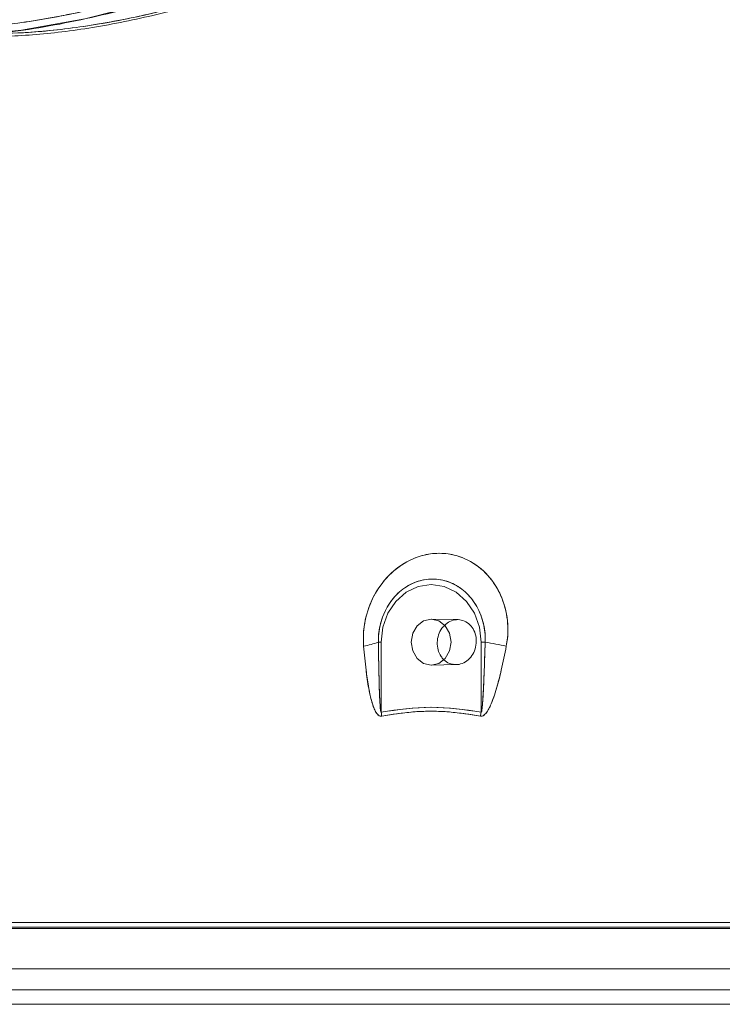
# Model space of a CAD drawing. Extents: x -1314 to -909, y 502 to 772.
# Drawn here: x -1091 to -1088, y 594 to 598 of the extents above; entities that cross this region are included whole.
import ezdxf

# ---------------------------------------------------------------- set-up
doc = ezdxf.new("R2010")
doc.units = 0
doc.header["$LTSCALE"] = 2
doc.header["$MEASUREMENT"] = 0
doc.layers.add('SunCurve', color=203, linetype='CONTINUOUS')

msp = doc.modelspace()

# ---------------------------------------------------------------- linework, layer by layer
at = {"layer": 'SunCurve', "lineweight": 0}
for p, q in [((-1089.4273, 595.8039), (-1089.5294, 595.8057)), ((-1089.4272, 595.8039), (-1089.4273, 595.8039)), ((-1089.7342, 595.7172), (-1089.7232, 595.7172)), ((-1089.7232, 595.4471), (-1089.7232, 595.7172)), ((-1089.3379, 595.7172), (-1089.3379, 595.4471)), ((-1089.3223, 595.7172), (-1089.3379, 595.7172)), ((-1089.5294, 595.6286), (-1089.4345, 595.6302)), ((-1089.4434, 595.6317), (-1089.4345, 595.6313)), ((-1089.4345, 595.6302), (-1089.4345, 595.6302)), ((-1092.3605, 594.6357), (-1074.0103, 594.6357)), ((-1073.9956, 594.6177), (-1092.3752, 594.6177)), ((-1092.3752, 594.6177), (-1073.9956, 594.6177)), ((-1074.1067, 594.6125), (-1092.2641, 594.6125)), ((-1092.2641, 594.6125), (-1074.1067, 594.6125)), ((-1092.494, 594.4568), (-1073.8769, 594.4568)), ((-1073.8769, 594.4568), (-1092.494, 594.4568)), ((-1083.3758, 594.376), (-1094.176, 594.376)), ((-1083.3897, 594.3207), (-1094.124, 594.3207))]:
    msp.add_line(p, q, dxfattribs=at)
at = {"layer": 'SunCurve', "lineweight": 15}
for p, q in [((-1089.7342, 595.7172), (-1089.7232, 595.7172)), ((-1089.7232, 595.7172), (-1089.7232, 595.4471)), ((-1089.3223, 595.7172), (-1089.3379, 595.7172)), ((-1089.3379, 595.4471), (-1089.3379, 595.7172)), ((-1094.176, 594.376), (-1083.3758, 594.376)), ((-1094.1312, 594.3195), (-1083.3771, 594.3195))]:
    msp.add_line(p, q, dxfattribs=at)
at = {"layer": 'SunCurve', "lineweight": 0, "flags": 128}
for points in [[(-1091.4595, 598.0556), (-1091.3359, 598.0566), (-1091.1101, 598.0781), (-1090.8657, 598.1218), (-1090.6119, 598.1869), (-1090.3589, 598.2699), (-1090.1013, 598.3712), (-1089.8341, 598.4926), (-1089.5659, 598.6301), (-1089.2953, 598.784), (-1089.0253, 598.9521), (-1089.0253, 598.9521), (-1089.0253, 598.9521)], [(-1089.7232, 595.7172), (-1089.7166, 595.7747), (-1089.6974, 595.8284), (-1089.6668, 595.8744), (-1089.6269, 595.9098), (-1089.5804, 595.932), (-1089.5306, 595.9396), (-1089.4807, 595.932), (-1089.4342, 595.9098), (-1089.3943, 595.8744), (-1089.3637, 595.8284), (-1089.3445, 595.7747), (-1089.3379, 595.7172)]]:
    msp.add_lwpolyline(points, dxfattribs=at)
at = {"layer": 'SunCurve', "lineweight": 15, "flags": 128}
for points in [[(-1089.3379, 595.7172), (-1089.3445, 595.7747), (-1089.3637, 595.8284), (-1089.3943, 595.8744), (-1089.4342, 595.9098), (-1089.4807, 595.932), (-1089.5306, 595.9396), (-1089.5804, 595.932), (-1089.6269, 595.9098), (-1089.6668, 595.8744), (-1089.6974, 595.8284), (-1089.7166, 595.7747), (-1089.7232, 595.7172)], [(-1089.4538, 595.7172), (-1089.4597, 595.7511), (-1089.4763, 595.7798), (-1089.5012, 595.799), (-1089.5306, 595.8057), (-1089.5599, 595.799), (-1089.5848, 595.7798), (-1089.6014, 595.7511), (-1089.6073, 595.7172), (-1089.6014, 595.6833), (-1089.5848, 595.6545), (-1089.5599, 595.6353), (-1089.5306, 595.6286), (-1089.5012, 595.6353), (-1089.4763, 595.6545), (-1089.4597, 595.6833), (-1089.4538, 595.7172)]]:
    msp.add_lwpolyline(points, dxfattribs=at)
at = {"layer": 'SunCurve', "lineweight": 15}
for centre, radius, start, end in [((-1089.8363, 595.9801), 0.282, 279.2385, 291.2295), ((-1087.2997, 606.1361), 10.6134, 259.01407, 259.46165), ((-1090.0173, 595.4046), 0.2972, 5.227, 8.2327), ((-1089.6381, 595.4905), 0.3033, 348.8011, 351.7687)]:
    msp.add_arc(centre, radius, start, end, dxfattribs=at)
at = {"layer": 'SunCurve', "lineweight": 0}
for centre, radius, start, end in [((-1089.8363, 595.9801), 0.282, 279.2385, 291.2295), ((-1087.2997, 606.1361), 10.6134, 259.01407, 259.46165), ((-1090.0173, 595.4046), 0.2972, 5.227, 8.2327), ((-1089.6381, 595.4905), 0.3033, 348.8011, 351.7687)]:
    msp.add_arc(centre, radius, start, end, dxfattribs=at)
for points, knots in [([(-1089.0426, 598.9762), (-1089.1319, 598.9197), (-1089.311, 598.8065), (-1089.5789, 598.6552), (-1089.844, 598.5193), (-1090.1067, 598.3996), (-1090.3687, 598.2962), (-1090.6259, 598.2116), (-1090.8741, 598.1478), (-1091.1137, 598.1044), (-1091.3454, 598.0805), (-1091.4899, 598.0821), (-1091.5622, 598.0829)], [0, 0, 0, 0, 0.101752, 0.203955, 0.302116, 0.400266, 0.500825, 0.601373, 0.699477, 0.797579, 0.898786, 1, 1, 1, 1]), ([(-1091.5622, 598.0829), (-1091.4922, 598.0821), (-1091.3521, 598.0804), (-1091.1234, 598.103), (-1090.8819, 598.1459), (-1090.6307, 598.2102), (-1090.3751, 598.294), (-1090.1154, 598.3959), (-1089.8506, 598.5159), (-1089.5815, 598.6538), (-1089.3114, 598.8063), (-1089.1323, 598.9195), (-1089.0426, 598.9762)], [0, 0, 0, 0, 0.098123, 0.196238, 0.297431, 0.398626, 0.496703, 0.594789, 0.695412, 0.796045, 0.897787, 1, 1, 1, 1]), ([(-1089.0253, 598.9521), (-1089.0253, 598.9521), (-1089.1156, 598.8943), (-1089.2939, 598.7821), (-1089.593, 598.6122), (-1089.9194, 598.4476), (-1090.2702, 598.2983), (-1090.6145, 598.1804), (-1090.9455, 598.101), (-1091.2299, 598.0581), (-1091.3923, 598.0575), (-1091.4585, 598.0572)], [0, 0, 0, 0, 0.0000018, 0.10638, 0.2127476, 0.3508624, 0.4892985, 0.6272882, 0.7656904, 0.9045809, 1, 1, 1, 1]), ([(-1091.3494, 598.0549), (-1091.2794, 598.0541), (-1091.1393, 598.0524), (-1090.9105, 598.0749), (-1090.6688, 598.1177), (-1090.4175, 598.1818), (-1090.1618, 598.2653), (-1089.9018, 598.3668), (-1089.6367, 598.4864), (-1089.3655, 598.6247), (-1089.0912, 598.7789), (-1088.908, 598.8943), (-1088.8163, 598.9521)], [0, 0, 0, 0, 0.097695, 0.195383, 0.296141, 0.396901, 0.494553, 0.592215, 0.692397, 0.792591, 0.896047, 1, 1, 1, 1]), ([(-1088.8143, 598.9596), (-1088.9052, 598.9022), (-1089.0876, 598.7874), (-1089.3586, 598.6351), (-1089.6248, 598.4992), (-1089.8865, 598.3805), (-1090.1476, 598.2779), (-1090.4038, 598.194), (-1090.651, 598.1306), (-1090.8894, 598.0876), (-1091.12, 598.0639), (-1091.2638, 598.0655), (-1091.3357, 598.0663)], [0, 0, 0, 0, 0.103533, 0.207543, 0.305275, 0.402996, 0.503118, 0.603229, 0.700865, 0.798498, 0.899245, 1, 1, 1, 1]), ([(-1091.3357, 598.0663), (-1091.2661, 598.0655), (-1091.1268, 598.0638), (-1090.8992, 598.0862), (-1090.6587, 598.1287), (-1090.4086, 598.1926), (-1090.154, 598.2758), (-1089.8952, 598.3768), (-1089.6313, 598.4959), (-1089.3612, 598.6336), (-1089.088, 598.7871), (-1088.9057, 598.902), (-1088.8143, 598.9596)], [0, 0, 0, 0, 0.097654, 0.1953, 0.296034, 0.396771, 0.494417, 0.592073, 0.692259, 0.792457, 0.895979, 1, 1, 1, 1]), ([(-1089.2408, 595.7017), (-1089.2391, 595.7125), (-1089.2318, 595.7578), (-1089.2379, 595.8405), (-1089.277, 595.9376), (-1089.3449, 596.0132), (-1089.4232, 596.0525), (-1089.5075, 596.0642), (-1089.5925, 596.0484), (-1089.677, 595.9971), (-1089.7423, 595.9203), (-1089.7827, 595.8281), (-1089.7939, 595.7522), (-1089.7915, 595.7111), (-1089.791, 595.7017)], [0, 0, 0, 0, 0.030241, 0.126825, 0.226545, 0.328221, 0.42965, 0.49838, 0.598919, 0.697136, 0.792439, 0.884579, 0.973702, 1, 1, 1, 1]), ([(-1089.7342, 595.7172), (-1089.7341, 595.724), (-1089.7339, 595.7539), (-1089.7235, 595.8068), (-1089.6934, 595.8692), (-1089.6476, 595.9198), (-1089.5895, 595.9532), (-1089.5314, 595.9634), (-1089.4731, 595.9558), (-1089.4178, 595.9304), (-1089.3671, 595.8807), (-1089.3331, 595.8153), (-1089.3217, 595.7578), (-1089.3222, 595.7251), (-1089.3223, 595.7172)], [0, 0, 0, 0, 0.027289, 0.118302, 0.210725, 0.30536, 0.402418, 0.501596, 0.569365, 0.669528, 0.77035, 0.870177, 0.968639, 1, 1, 1, 1]), ([(-1089.4781, 595.7815), (-1089.4753, 595.7846), (-1089.4662, 595.7946), (-1089.4458, 595.803), (-1089.4203, 595.8052), (-1089.3958, 595.7971), (-1089.3755, 595.7801), (-1089.3614, 595.756), (-1089.3553, 595.7275), (-1089.3579, 595.6978), (-1089.3688, 595.6702), (-1089.387, 595.6479), (-1089.4102, 595.6335), (-1089.4359, 595.6285), (-1089.4606, 595.6339), (-1089.4764, 595.6427), (-1089.4823, 595.6499), (-1089.4826, 595.6503)], [0, 0, 0, 0, 0.033261, 0.107339, 0.181218, 0.255001, 0.328825, 0.402806, 0.477018, 0.551444, 0.625972, 0.700429, 0.774652, 0.848581, 0.922309, 0.996031, 1, 1, 1, 1]), ([(-1089.791, 595.7017), (-1089.7881, 595.6708), (-1089.7829, 595.6163), (-1089.7726, 595.5386), (-1089.7594, 595.4823), (-1089.7452, 595.4469), (-1089.7344, 595.435), (-1089.7276, 595.4313), (-1089.7234, 595.4315), (-1089.7214, 595.4316)], [0, 0, 0, 0, 0.314722, 0.557093, 0.798425, 0.91243, 0.952388, 0.97615, 1, 1, 1, 1]), ([(-1089.7232, 595.4471), (-1089.7232, 595.4471), (-1089.7233, 595.4469), (-1089.7235, 595.4469), (-1089.7236, 595.4468), (-1089.7238, 595.4469), (-1089.724, 595.4471), (-1089.7244, 595.4477), (-1089.7253, 595.4506), (-1089.7269, 595.4623), (-1089.73, 595.5099), (-1089.7323, 595.5971), (-1089.7335, 595.6753), (-1089.7342, 595.7172)], [0, 0, 0, 0, 0.0009772, 0.0016494, 0.0022205, 0.0027882, 0.0036507, 0.0053378, 0.0116868, 0.0368509, 0.1370997, 0.5376692, 1, 1, 1, 1]), ([(-1089.3406, 595.4316), (-1089.3384, 595.4315), (-1089.3335, 595.4313), (-1089.3264, 595.4354), (-1089.3172, 595.4446), (-1089.3081, 595.4595), (-1089.2979, 595.4814), (-1089.2869, 595.5108), (-1089.2736, 595.5544), (-1089.2573, 595.6194), (-1089.247, 595.671), (-1089.2408, 595.7017)], [0, 0, 0, 0, 0.024455, 0.055118, 0.085566, 0.16048, 0.230137, 0.329841, 0.474562, 0.686723, 1, 1, 1, 1]), ([(-1089.3223, 595.7172), (-1089.3228, 595.6988), (-1089.3245, 595.6455), (-1089.3271, 595.5743), (-1089.3302, 595.5123), (-1089.3323, 595.4804), (-1089.3339, 595.4641), (-1089.3349, 595.4558), (-1089.3358, 595.4509), (-1089.3363, 595.4482), (-1089.3371, 595.447), (-1089.3373, 595.4469), (-1089.3375, 595.4468), (-1089.3376, 595.4469), (-1089.3378, 595.447), (-1089.3379, 595.4471), (-1089.3379, 595.4471)], [0, 0, 0, 0, 0.202704, 0.588245, 0.786219, 0.887881, 0.940112, 0.966991, 0.98088, 0.994843, 0.996438, 0.997148, 0.997866, 0.998487, 0.99926, 1, 1, 1, 1]), ([(-1089.3379, 595.4471), (-1089.4012, 595.4563), (-1089.5296, 595.475), (-1089.6581, 595.4565), (-1089.7232, 595.4471)], [0, 0, 0, 0, 0.493079, 1, 1, 1, 1]), ([(-1089.7214, 595.4316), (-1089.6784, 595.4383), (-1089.5917, 595.4518), (-1089.4637, 595.4511), (-1089.3804, 595.4379), (-1089.3406, 595.4316)], [0, 0, 0, 0, 0.34024, 0.685007, 1, 1, 1, 1])]:
    msp.add_open_spline(points, degree=3, knots=knots, dxfattribs=at)
at = {"layer": 'SunCurve', "lineweight": 15}
for points, knots in [([(-1089.791, 595.7017), (-1089.7916, 595.7125), (-1089.794, 595.7578), (-1089.7797, 595.8405), (-1089.7316, 595.9376), (-1089.6574, 596.0132), (-1089.576, 596.0525), (-1089.4908, 596.0642), (-1089.407, 596.0484), (-1089.3266, 595.9971), (-1089.2679, 595.9203), (-1089.2361, 595.8281), (-1089.2325, 595.7522), (-1089.2393, 595.7111), (-1089.2408, 595.7017)], [0, 0, 0, 0, 0.0302409, 0.1268246, 0.226545, 0.3282216, 0.4296496, 0.4983798, 0.5989187, 0.6971359, 0.7924383, 0.8845792, 0.9737021, 1, 1, 1, 1]), ([(-1089.3223, 595.7172), (-1089.3222, 595.724), (-1089.3217, 595.7539), (-1089.3309, 595.8068), (-1089.3597, 595.8692), (-1089.4045, 595.9198), (-1089.4619, 595.9532), (-1089.5198, 595.9634), (-1089.5783, 595.9558), (-1089.6341, 595.9304), (-1089.6858, 595.8807), (-1089.7211, 595.8153), (-1089.7338, 595.7578), (-1089.7341, 595.7251), (-1089.7342, 595.7172)], [0, 0, 0, 0, 0.027289, 0.118302, 0.210725, 0.30536, 0.402419, 0.501596, 0.569366, 0.669528, 0.77035, 0.870178, 0.968639, 1, 1, 1, 1]), ([(-1089.4826, 595.6503), (-1089.486, 595.654), (-1089.4954, 595.6642), (-1089.5051, 595.6867), (-1089.5086, 595.716), (-1089.5032, 595.7452), (-1089.4925, 595.7684), (-1089.4819, 595.778), (-1089.4781, 595.7815)], [0, 0, 0, 0, 0.110017, 0.305452, 0.50087, 0.696568, 0.89219, 1, 1, 1, 1]), ([(-1089.7214, 595.4316), (-1089.7235, 595.4315), (-1089.7283, 595.4313), (-1089.7348, 595.4354), (-1089.7429, 595.4446), (-1089.7503, 595.4595), (-1089.758, 595.4814), (-1089.7657, 595.5108), (-1089.7742, 595.5544), (-1089.7835, 595.6194), (-1089.7882, 595.671), (-1089.791, 595.7017)], [0, 0, 0, 0, 0.024454, 0.055118, 0.085565, 0.160479, 0.230137, 0.32984, 0.474561, 0.686723, 1, 1, 1, 1]), ([(-1089.7342, 595.7172), (-1089.7339, 595.6988), (-1089.7331, 595.6455), (-1089.7317, 595.5743), (-1089.7297, 595.5123), (-1089.7281, 595.4804), (-1089.7269, 595.4641), (-1089.726, 595.4558), (-1089.7252, 595.4509), (-1089.7248, 595.4482), (-1089.724, 595.447), (-1089.7238, 595.4469), (-1089.7236, 595.4468), (-1089.7235, 595.4469), (-1089.7233, 595.447), (-1089.7232, 595.4471), (-1089.7232, 595.4471)], [0, 0, 0, 0, 0.202704, 0.588245, 0.786218, 0.88788, 0.940111, 0.966991, 0.980879, 0.994842, 0.996438, 0.997149, 0.997866, 0.998487, 0.999258, 1, 1, 1, 1]), ([(-1089.2408, 595.7017), (-1089.2471, 595.6708), (-1089.2581, 595.6163), (-1089.2769, 595.5386), (-1089.2964, 595.4823), (-1089.3147, 595.4469), (-1089.3269, 595.435), (-1089.3343, 595.4313), (-1089.3385, 595.4315), (-1089.3406, 595.4316)], [0, 0, 0, 0, 0.314722, 0.557094, 0.798425, 0.912431, 0.952388, 0.976149, 1, 1, 1, 1]), ([(-1089.3379, 595.4471), (-1089.3379, 595.4471), (-1089.3378, 595.4469), (-1089.3376, 595.4469), (-1089.3375, 595.4468), (-1089.3373, 595.4469), (-1089.3371, 595.4471), (-1089.3367, 595.4477), (-1089.3357, 595.4506), (-1089.3339, 595.4623), (-1089.33, 595.5099), (-1089.3261, 595.5971), (-1089.3236, 595.6753), (-1089.3223, 595.7172)], [0, 0, 0, 0, 0.0009778, 0.0016492, 0.0022191, 0.0027883, 0.0036504, 0.0053375, 0.0116864, 0.0368508, 0.1370996, 0.537669, 1, 1, 1, 1]), ([(-1089.7232, 595.4471), (-1089.6599, 595.4563), (-1089.5315, 595.475), (-1089.403, 595.4565), (-1089.3379, 595.4471)], [0, 0, 0, 0, 0.493079, 1, 1, 1, 1]), ([(-1089.3406, 595.4316), (-1089.3836, 595.4383), (-1089.4702, 595.4518), (-1089.5982, 595.4511), (-1089.6816, 595.4379), (-1089.7214, 595.4316)], [0, 0, 0, 0, 0.340239, 0.685006, 1, 1, 1, 1])]:
    msp.add_open_spline(points, degree=3, knots=knots, dxfattribs=at)

doc.saveas('drawing.dxf')
